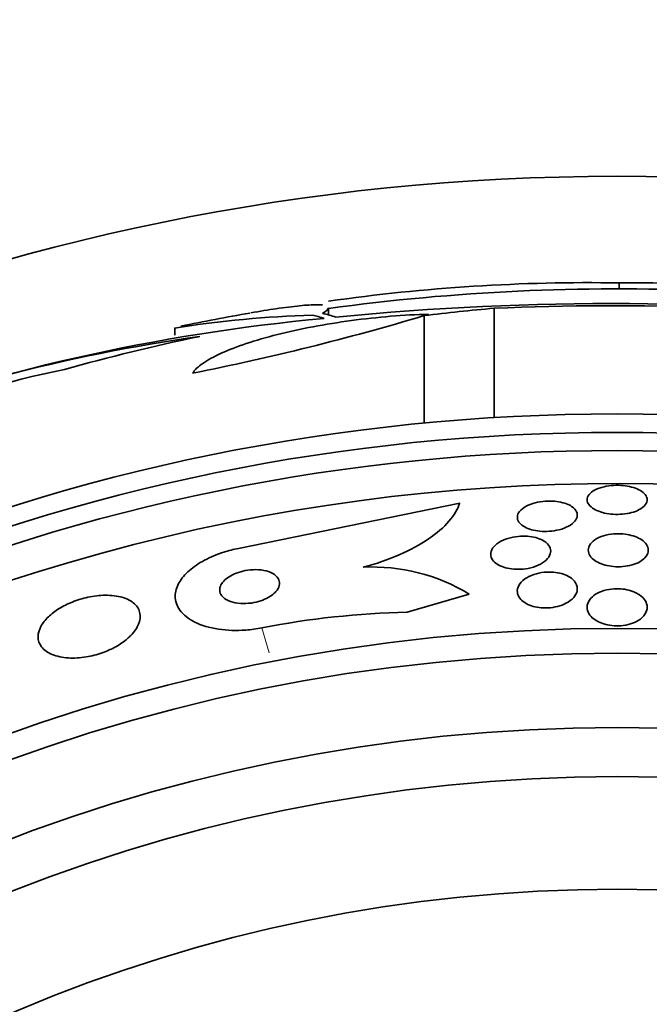
# Model space of a CAD drawing. Units: millimetres. Extents: x 0 to 1620, y 0 to 2214.
# Drawn here: x 804 to 812, y 672 to 685 of the extents above; entities that cross this region are included whole.
import ezdxf
from ezdxf import colors
from ezdxf.entities.mleader import LeaderData, LeaderLine
from ezdxf.math import Vec2, Vec3

# ---------------------------------------------------------------- set-up
doc = ezdxf.new("R2010")
doc.units = ezdxf.units.MM
doc.layers.add('DV5_Défaut', color=7, linetype='Continuous')
doc.layers.add('Défaut', color=7, linetype='Continuous')

# ---------------------------------------------------------------- blocks, each defined once
blk = doc.blocks.new('_DOT')
at = {"color": 0}
blk.add_line((0, 0), (-1, 0), dxfattribs=at)
at = {"color": 0, "const_width": 0.333}
blk.add_lwpolyline([(-0.1665, 0, 1), (0.1665, 0, 1)], format="xyb", close=True, dxfattribs=at)
blk = doc.blocks.new('SE4')
at = {"layer": 'DV5_Défaut', "color": 7, "linetype": 'Continuous', "lineweight": 35}
for p, q in [((811.6, 681.049), (811.6, 681.129)), ((807.728, 680.702), (807.728, 680.79)), ((809.938, 680.791), (809.938, 679.333)), ((809.004, 680.692), (809.004, 679.259)), ((805.679, 680.528), (805.679, 680.433)), ((809.478, 678.195), (806.528, 677.591)), ((808.777, 676.739), (809.603, 676.981))]:
    blk.add_line(p, q, dxfattribs=at)
at = {"layer": 'DV5_Défaut', "color": 7, "linetype": 'Continuous', "lineweight": 18}
blk.add_line((806.839, 676.531), (806.936, 676.199), dxfattribs=at)
at = {"layer": 'DV5_Défaut', "color": 7, "linetype": 'Continuous', "lineweight": 35}
for radius in [30, 26.834, 26.588, 26.346, 23.976, 23.645, 22.655, 22, 20.5]:
    blk.add_circle((811.575, 652.549), radius, dxfattribs=at)
for centre, radius, start, end in [((811.194, 656.802), 24.33, 89.0445, 98.1849), ((811.804, 653.78), 27.349, 87.9173, 90.4281), ((811.575, 652.549), 28.5, 87.5572, 97.7578), ((811.527, 643.228), 37.626, 83.709, 95.6465), ((811.575, 652.549), 28.6, 99.8564, 101.7321), ((811.521, 642.731), 38.093, 83.6215, 92.3824), ((810.027, 655.153), 25.611, 95.2799, 110.2598), ((807.938, 666.243), 14.462, 91.6748, 98.9893), ((799.372, 712.843), 33.562, 281.2434, 286.6779), ((809.257, 657.508), 23.136, 98.0618, 111.3364), ((806.238, 669.695), 10.478, 101.1634, 126.9849), ((811.575, 652.549), 25.906, 0, 187.5341), ((808.313, 674.864), 2.479, 58.6367, 92.8096), ((808.99, 665.622), 11.119, 91.1008, 101.1587)]:
    blk.add_arc(centre, radius, start, end, dxfattribs=at)
for centre, major_axis, ratio, start_param, end_param in [((807.17, 652.549), (0, 28.234), 0.261489, -0.088842, -0.064947), ((812.333, 652.549), (0, 28.348), 0.979798, 0.086359, 0.120164), ((807.033, 652.549), (0, 28.21), 0.263662, -0.085697, -0.064933), ((811.802, 652.549), (0, 28.465), 0.996657, 0.205541, 0.270959)]:
    blk.add_ellipse(centre, major_axis=major_axis, ratio=ratio, start_param=start_param, end_param=end_param, dxfattribs=at)
for points, knots in [([(806.695, 680.73), (806.815, 680.751), (806.926, 680.769), (807.146, 680.801), (807.253, 680.815), (807.435, 680.833), (807.51, 680.837), (807.599, 680.838), (807.625, 680.837), (807.647, 680.835)], [0, 0, 0, 0, 0.256039, 0.256039, 0.553409, 0.553409, 0.850779, 0.850779, 1, 1, 1, 1]), ([(805.916, 679.925), (805.944, 679.968), (805.99, 680.012), (806.118, 680.101), (806.2, 680.146), (806.395, 680.235), (806.506, 680.278), (806.76, 680.362), (806.9, 680.403), (807.197, 680.478), (807.358, 680.513), (807.689, 680.576), (807.859, 680.603), (808.208, 680.65), (808.384, 680.669), (808.728, 680.698), (808.898, 680.707), (809.062, 680.711)], [0, 0, 0, 0, 0.125, 0.125, 0.25, 0.25, 0.375, 0.375, 0.5, 0.5, 0.625, 0.625, 0.75, 0.75, 0.875, 0.875, 1, 1, 1, 1]), ([(807.728, 680.798), (807.728, 680.794), (807.727, 680.791), (807.717, 680.77), (807.692, 680.748), (807.649, 680.723)], [0, 0, 0, 0, 0.188059, 0.188059, 1, 1, 1, 1]), ([(811.819, 678.084), (811.786, 678.072), (811.749, 678.062), (811.71, 678.055), (811.67, 678.048), (811.627, 678.044), (811.584, 678.044), (811.543, 678.044), (811.502, 678.046), (811.463, 678.052), (811.424, 678.057), (811.387, 678.066), (811.355, 678.076), (811.32, 678.087), (811.29, 678.101), (811.264, 678.116), (811.237, 678.133), (811.215, 678.151), (811.2, 678.171), (811.184, 678.192), (811.175, 678.215), (811.175, 678.237), (811.175, 678.261), (811.184, 678.285), (811.202, 678.308), (811.219, 678.33), (811.247, 678.352), (811.282, 678.37), (811.314, 678.387), (811.355, 678.402), (811.4, 678.412), (811.44, 678.422), (811.484, 678.428), (811.53, 678.43), (811.571, 678.433), (811.614, 678.432), (811.654, 678.428), (811.694, 678.424), (811.732, 678.417), (811.767, 678.408), (811.803, 678.399), (811.835, 678.387), (811.863, 678.373), (811.893, 678.358), (811.917, 678.341), (811.935, 678.323), (811.955, 678.303), (811.968, 678.281), (811.973, 678.259), (811.978, 678.236), (811.974, 678.212), (811.962, 678.189), (811.949, 678.166), (811.927, 678.143), (811.896, 678.123), (811.875, 678.109), (811.848, 678.095), (811.819, 678.084)], [0, 0, 0, 0, 0.048379, 0.048379, 0.048379, 0.096937, 0.096937, 0.096937, 0.143288, 0.143288, 0.143288, 0.189232, 0.189232, 0.189232, 0.237709, 0.237709, 0.237709, 0.290764, 0.290764, 0.290764, 0.349074, 0.349074, 0.349074, 0.411228, 0.411228, 0.411228, 0.473521, 0.473521, 0.473521, 0.531584, 0.531584, 0.531584, 0.583433, 0.583433, 0.583433, 0.630633, 0.630633, 0.630633, 0.67645, 0.67645, 0.67645, 0.723974, 0.723974, 0.723974, 0.775492, 0.775492, 0.775492, 0.832152, 0.832152, 0.832152, 0.893319, 0.893319, 0.893319, 0.95601, 0.95601, 0.95601, 1, 1, 1, 1]), ([(810.976, 678.145), (811.003, 678.126), (811.023, 678.103), (811.034, 678.08), (811.045, 678.057), (811.047, 678.033), (811.041, 678.009), (811.035, 677.984), (811.019, 677.959), (810.995, 677.935), (810.971, 677.912), (810.937, 677.89), (810.897, 677.872), (810.86, 677.855), (810.815, 677.841), (810.768, 677.832), (810.726, 677.823), (810.681, 677.818), (810.636, 677.817), (810.595, 677.816), (810.554, 677.818), (810.516, 677.823), (810.478, 677.829), (810.442, 677.837), (810.411, 677.847), (810.378, 677.858), (810.348, 677.872), (810.325, 677.887), (810.299, 677.903), (810.279, 677.922), (810.265, 677.942), (810.25, 677.964), (810.243, 677.987), (810.245, 678.01), (810.246, 678.035), (810.256, 678.061), (810.275, 678.084), (810.295, 678.109), (810.324, 678.132), (810.361, 678.152), (810.395, 678.17), (810.437, 678.187), (810.484, 678.198), (810.525, 678.209), (810.571, 678.216), (810.617, 678.22), (810.658, 678.223), (810.701, 678.222), (810.741, 678.219), (810.78, 678.215), (810.817, 678.209), (810.851, 678.2), (810.885, 678.191), (810.917, 678.179), (810.943, 678.165), (810.955, 678.159), (810.966, 678.152), (810.976, 678.145)], [0, 0, 0, 0, 0.059938, 0.059938, 0.059938, 0.119671, 0.119671, 0.119671, 0.182837, 0.182837, 0.182837, 0.245542, 0.245542, 0.245542, 0.303041, 0.303041, 0.303041, 0.353663, 0.353663, 0.353663, 0.399699, 0.399699, 0.399699, 0.444906, 0.444906, 0.444906, 0.492547, 0.492547, 0.492547, 0.544909, 0.544909, 0.544909, 0.60294, 0.60294, 0.60294, 0.665447, 0.665447, 0.665447, 0.728653, 0.728653, 0.728653, 0.787678, 0.787678, 0.787678, 0.839955, 0.839955, 0.839955, 0.886923, 0.886923, 0.886923, 0.932088, 0.932088, 0.932088, 0.978805, 0.978805, 0.978805, 1, 1, 1, 1]), ([(808.191, 677.34), (808.364, 677.386), (808.524, 677.441), (808.819, 677.569), (808.95, 677.641), (809.173, 677.792), (809.264, 677.872), (809.403, 678.033), (809.452, 678.115), (809.478, 678.195)], [0, 0, 0, 0, 0.25, 0.25, 0.5, 0.5, 0.75, 0.75, 1, 1, 1, 1]), ([(810.629, 677.668), (810.655, 677.646), (810.673, 677.621), (810.683, 677.595), (810.692, 677.57), (810.692, 677.543), (810.684, 677.517), (810.675, 677.489), (810.657, 677.46), (810.629, 677.435), (810.602, 677.409), (810.566, 677.385), (810.522, 677.366), (810.483, 677.348), (810.437, 677.334), (810.388, 677.325), (810.346, 677.317), (810.301, 677.312), (810.257, 677.312), (810.217, 677.312), (810.177, 677.315), (810.141, 677.321), (810.105, 677.327), (810.071, 677.336), (810.041, 677.348), (810.009, 677.36), (809.982, 677.375), (809.96, 677.392), (809.935, 677.411), (809.917, 677.432), (809.905, 677.453), (809.892, 677.478), (809.887, 677.504), (809.891, 677.529), (809.894, 677.557), (809.908, 677.585), (809.93, 677.612), (809.953, 677.638), (809.985, 677.663), (810.025, 677.685), (810.062, 677.705), (810.107, 677.721), (810.155, 677.733), (810.197, 677.744), (810.243, 677.751), (810.289, 677.753), (810.329, 677.755), (810.371, 677.754), (810.409, 677.749), (810.447, 677.745), (810.482, 677.737), (810.514, 677.727), (810.547, 677.716), (810.576, 677.703), (810.601, 677.688), (810.611, 677.681), (810.62, 677.675), (810.629, 677.668)], [0, 0, 0, 0, 0.061275, 0.061275, 0.061275, 0.12232, 0.12232, 0.12232, 0.187367, 0.187367, 0.187367, 0.251453, 0.251453, 0.251453, 0.30892, 0.30892, 0.30892, 0.358268, 0.358268, 0.358268, 0.402747, 0.402747, 0.402747, 0.446792, 0.446792, 0.446792, 0.493957, 0.493957, 0.493957, 0.546705, 0.546705, 0.546705, 0.606028, 0.606028, 0.606028, 0.670395, 0.670395, 0.670395, 0.735127, 0.735127, 0.735127, 0.794361, 0.794361, 0.794361, 0.845497, 0.845497, 0.845497, 0.89087, 0.89087, 0.89087, 0.934743, 0.934743, 0.934743, 0.980805, 0.980805, 0.980805, 1, 1, 1, 1]), ([(811.876, 677.412), (811.847, 677.396), (811.812, 677.382), (811.774, 677.371), (811.736, 677.36), (811.693, 677.352), (811.649, 677.349), (811.609, 677.345), (811.566, 677.345), (811.526, 677.349), (811.487, 677.352), (811.45, 677.359), (811.415, 677.368), (811.38, 677.378), (811.347, 677.39), (811.319, 677.405), (811.288, 677.421), (811.262, 677.439), (811.242, 677.458), (811.219, 677.48), (811.204, 677.504), (811.196, 677.528), (811.187, 677.555), (811.188, 677.582), (811.197, 677.609), (811.207, 677.636), (811.227, 677.664), (811.256, 677.688), (811.283, 677.711), (811.321, 677.732), (811.364, 677.748), (811.403, 677.762), (811.448, 677.773), (811.494, 677.78), (811.535, 677.785), (811.579, 677.787), (811.621, 677.785), (811.661, 677.783), (811.7, 677.778), (811.736, 677.771), (811.773, 677.763), (811.807, 677.752), (811.837, 677.739), (811.87, 677.725), (811.898, 677.708), (811.92, 677.69), (811.945, 677.67), (811.964, 677.648), (811.975, 677.625), (811.988, 677.6), (811.992, 677.573), (811.988, 677.547), (811.983, 677.519), (811.969, 677.491), (811.945, 677.466), (811.927, 677.446), (811.904, 677.428), (811.876, 677.412)], [0, 0, 0, 0, 0.049522, 0.049522, 0.049522, 0.099336, 0.099336, 0.099336, 0.145353, 0.145353, 0.145353, 0.18923, 0.18923, 0.18923, 0.234806, 0.234806, 0.234806, 0.285005, 0.285005, 0.285005, 0.341538, 0.341538, 0.341538, 0.404106, 0.404106, 0.404106, 0.469379, 0.469379, 0.469379, 0.531596, 0.531596, 0.531596, 0.586279, 0.586279, 0.586279, 0.633785, 0.633785, 0.633785, 0.677945, 0.677945, 0.677945, 0.722804, 0.722804, 0.722804, 0.771469, 0.771469, 0.771469, 0.825998, 0.825998, 0.825998, 0.886832, 0.886832, 0.886832, 0.951711, 0.951711, 0.951711, 1, 1, 1, 1]), ([(806.528, 677.591), (806.462, 677.577), (806.397, 677.561), (806.335, 677.541), (806.242, 677.511), (806.154, 677.474), (806.077, 677.433), (805.999, 677.392), (805.93, 677.345), (805.875, 677.297), (805.815, 677.245), (805.769, 677.189), (805.737, 677.135), (805.702, 677.074), (805.685, 677.012), (805.685, 676.953), (805.685, 676.888), (805.707, 676.825), (805.748, 676.768), (805.792, 676.707), (805.86, 676.653), (805.947, 676.609), (806.033, 676.566), (806.142, 676.532), (806.264, 676.514), (806.374, 676.497), (806.5, 676.492), (806.627, 676.502), (806.697, 676.507), (806.768, 676.517), (806.839, 676.531)], [0, 0, 0, 0, 0.059471, 0.059471, 0.059471, 0.147832, 0.147832, 0.147832, 0.236754, 0.236754, 0.236754, 0.332589, 0.332589, 0.332589, 0.43982, 0.43982, 0.43982, 0.560057, 0.560057, 0.560057, 0.689846, 0.689846, 0.689846, 0.8193, 0.8193, 0.8193, 0.936246, 0.936246, 0.936246, 1, 1, 1, 1]), ([(807.027, 677.016), (807.05, 677.042), (807.065, 677.07), (807.072, 677.096), (807.078, 677.123), (807.076, 677.149), (807.067, 677.172), (807.056, 677.198), (807.037, 677.222), (807.009, 677.242), (806.981, 677.263), (806.943, 677.28), (806.899, 677.291), (806.857, 677.302), (806.809, 677.308), (806.758, 677.308), (806.713, 677.308), (806.665, 677.303), (806.619, 677.294), (806.578, 677.286), (806.537, 677.275), (806.5, 677.26), (806.465, 677.247), (806.433, 677.231), (806.405, 677.213), (806.376, 677.195), (806.352, 677.175), (806.332, 677.155), (806.311, 677.133), (806.296, 677.109), (806.288, 677.087), (806.278, 677.061), (806.276, 677.036), (806.281, 677.012), (806.286, 676.986), (806.301, 676.961), (806.324, 676.94), (806.348, 676.918), (806.381, 676.898), (806.421, 676.884), (806.46, 676.87), (806.507, 676.861), (806.558, 676.857), (806.603, 676.854), (806.652, 676.856), (806.701, 676.863), (806.743, 676.869), (806.786, 676.879), (806.825, 676.893), (806.861, 676.905), (806.896, 676.92), (806.926, 676.937), (806.956, 676.954), (806.983, 676.973), (807.004, 676.992), (807.013, 677), (807.02, 677.008), (807.027, 677.016)], [0, 0, 0, 0, 0.058735, 0.058735, 0.058735, 0.117169, 0.117169, 0.117169, 0.180958, 0.180958, 0.180958, 0.24649, 0.24649, 0.24649, 0.307645, 0.307645, 0.307645, 0.360632, 0.360632, 0.360632, 0.406877, 0.406877, 0.406877, 0.450625, 0.450625, 0.450625, 0.495846, 0.495846, 0.495846, 0.5455, 0.5455, 0.5455, 0.601431, 0.601431, 0.601431, 0.663643, 0.663643, 0.663643, 0.729154, 0.729154, 0.729154, 0.792152, 0.792152, 0.792152, 0.847491, 0.847491, 0.847491, 0.895033, 0.895033, 0.895033, 0.938762, 0.938762, 0.938762, 0.983048, 0.983048, 0.983048, 1, 1, 1, 1]), ([(811.022, 677.13), (811.042, 677.097), (811.048, 677.061), (811.042, 677.026), (811.036, 676.996), (811.021, 676.965), (810.996, 676.936), (810.971, 676.908), (810.936, 676.881), (810.892, 676.859), (810.86, 676.842), (810.823, 676.828), (810.782, 676.817), (810.742, 676.807), (810.698, 676.8), (810.653, 676.798), (810.614, 676.796), (810.573, 676.797), (810.535, 676.802), (810.498, 676.807), (810.463, 676.815), (810.432, 676.826), (810.398, 676.837), (810.369, 676.852), (810.344, 676.868), (810.316, 676.886), (810.294, 676.906), (810.278, 676.928), (810.259, 676.953), (810.248, 676.98), (810.245, 677.007), (810.242, 677.037), (810.248, 677.067), (810.264, 677.097), (810.28, 677.127), (810.307, 677.157), (810.343, 677.183), (810.376, 677.207), (810.419, 677.228), (810.467, 677.244), (810.508, 677.258), (810.555, 677.268), (810.603, 677.273), (810.643, 677.277), (810.686, 677.277), (810.726, 677.274), (810.763, 677.27), (810.8, 677.264), (810.833, 677.255), (810.867, 677.245), (810.899, 677.232), (810.925, 677.218), (810.955, 677.202), (810.979, 677.183), (810.998, 677.163), (811.008, 677.152), (811.016, 677.141), (811.022, 677.13)], [0, 0, 0, 0, 0.075678, 0.075678, 0.075678, 0.141822, 0.141822, 0.141822, 0.207999, 0.207999, 0.207999, 0.25676, 0.25676, 0.25676, 0.305852, 0.305852, 0.305852, 0.349868, 0.349868, 0.349868, 0.392309, 0.392309, 0.392309, 0.437349, 0.437349, 0.437349, 0.488035, 0.488035, 0.488035, 0.546112, 0.546112, 0.546112, 0.610929, 0.610929, 0.610929, 0.678111, 0.678111, 0.678111, 0.740578, 0.740578, 0.740578, 0.793676, 0.793676, 0.793676, 0.839029, 0.839029, 0.839029, 0.881557, 0.881557, 0.881557, 0.925664, 0.925664, 0.925664, 0.974573, 0.974573, 0.974573, 1, 1, 1, 1]), ([(811.872, 676.973), (811.906, 676.95), (811.932, 676.923), (811.949, 676.895), (811.966, 676.868), (811.975, 676.838), (811.975, 676.809), (811.976, 676.777), (811.966, 676.744), (811.946, 676.714), (811.926, 676.683), (811.896, 676.654), (811.856, 676.63), (811.826, 676.612), (811.791, 676.596), (811.752, 676.584), (811.713, 676.572), (811.669, 676.563), (811.624, 676.56), (811.585, 676.557), (811.544, 676.557), (811.504, 676.562), (811.467, 676.566), (811.431, 676.573), (811.398, 676.584), (811.363, 676.594), (811.332, 676.608), (811.304, 676.624), (811.274, 676.641), (811.248, 676.662), (811.228, 676.683), (811.205, 676.708), (811.19, 676.735), (811.182, 676.762), (811.173, 676.793), (811.173, 676.825), (811.183, 676.855), (811.193, 676.887), (811.214, 676.919), (811.245, 676.947), (811.27, 676.969), (811.301, 676.99), (811.338, 677.006), (811.376, 677.023), (811.42, 677.037), (811.467, 677.045), (811.507, 677.052), (811.551, 677.055), (811.593, 677.054), (811.632, 677.053), (811.671, 677.048), (811.706, 677.04), (811.742, 677.033), (811.776, 677.022), (811.806, 677.009), (811.831, 676.998), (811.853, 676.986), (811.872, 676.973)], [0, 0, 0, 0, 0.061269, 0.061269, 0.061269, 0.122211, 0.122211, 0.122211, 0.189239, 0.189239, 0.189239, 0.25681, 0.25681, 0.25681, 0.306278, 0.306278, 0.306278, 0.356133, 0.356133, 0.356133, 0.400172, 0.400172, 0.400172, 0.441931, 0.441931, 0.441931, 0.485932, 0.485932, 0.485932, 0.535493, 0.535493, 0.535493, 0.592709, 0.592709, 0.592709, 0.657416, 0.657416, 0.657416, 0.725589, 0.725589, 0.725589, 0.779421, 0.779421, 0.779421, 0.833743, 0.833743, 0.833743, 0.880625, 0.880625, 0.880625, 0.922945, 0.922945, 0.922945, 0.965588, 0.965588, 0.965588, 1, 1, 1, 1]), ([(805.094, 676.431), (805.143, 676.481), (805.177, 676.532), (805.197, 676.582), (805.217, 676.631), (805.223, 676.68), (805.216, 676.724), (805.207, 676.772), (805.183, 676.815), (805.143, 676.852), (805.103, 676.889), (805.047, 676.919), (804.977, 676.939), (804.913, 676.957), (804.836, 676.967), (804.752, 676.966), (804.68, 676.966), (804.6, 676.956), (804.521, 676.939), (804.452, 676.924), (804.381, 676.903), (804.315, 676.876), (804.252, 676.851), (804.192, 676.821), (804.139, 676.788), (804.084, 676.754), (804.035, 676.717), (803.996, 676.679), (803.953, 676.637), (803.919, 676.594), (803.896, 676.551), (803.871, 676.504), (803.858, 676.457), (803.858, 676.413), (803.858, 676.364), (803.874, 676.319), (803.905, 676.279), (803.937, 676.238), (803.985, 676.203), (804.048, 676.177), (804.107, 676.153), (804.181, 676.136), (804.264, 676.131), (804.336, 676.127), (804.417, 676.131), (804.499, 676.144), (804.57, 676.156), (804.644, 676.174), (804.713, 676.199), (804.777, 676.222), (804.84, 676.25), (804.895, 676.281), (804.952, 676.313), (805.004, 676.349), (805.047, 676.386), (805.064, 676.401), (805.08, 676.416), (805.094, 676.431)], [0, 0, 0, 0, 0.05939, 0.05939, 0.05939, 0.118502, 0.118502, 0.118502, 0.182527, 0.182527, 0.182527, 0.247471, 0.247471, 0.247471, 0.307474, 0.307474, 0.307474, 0.359532, 0.359532, 0.359532, 0.405528, 0.405528, 0.405528, 0.449582, 0.449582, 0.449582, 0.495416, 0.495416, 0.495416, 0.545792, 0.545792, 0.545792, 0.60235, 0.60235, 0.60235, 0.664832, 0.664832, 0.664832, 0.730027, 0.730027, 0.730027, 0.79217, 0.79217, 0.79217, 0.846591, 0.846591, 0.846591, 0.893659, 0.893659, 0.893659, 0.937452, 0.937452, 0.937452, 0.982206, 0.982206, 0.982206, 1, 1, 1, 1])]:
    blk.add_open_spline(points, degree=3, knots=knots, dxfattribs=at)

msp = doc.modelspace()

# ---------------------------------------------------------------- block references
at = {"layer": 'Défaut'}
msp.add_blockref('SE4', (0, 0), dxfattribs=at)

# ---------------------------------------------------------------- leaders
at = {"layer": 'Défaut', "color": 7, "linetype": 'Continuous', "lineweight": 18}
ml = msp.add_multileader_mtext('Standard', dxfattribs=at)
ml.set_content('{\\pxsm0.9;\\fSolid Edge ISO|b1||i0||c0|p34;\\W1.;21/12/2016\\P}', color=256)
ml.set_leader_properties()
ml.set_arrow_properties(name='DOT')
ml.build(insert=Vec2(0, 0))
ml.multileader.update_dxf_attribs({"leader_type": 0, "dogleg_length": 0, "arrow_head_size": 12})
ctx = ml.context
ctx.base_point, ctx.char_height, ctx.arrow_head_size, ctx.landing_gap_size = Vec3(1247.061, 2207.154), 12, 12, 4.2
notes = []
notes.append((ctx, [(0, (0, 0, 0), (0, 0), (1, 0), 1, [])]))
ctx.mtext.insert = Vec3(1249.061, 2213.274)
for ctx, leaders in notes:
    for number, flags, end, landing, length, lines in leaders:
        leader = LeaderData()
        leader.index, (leader.has_last_leader_line, leader.has_dogleg_vector, leader.attachment_direction) = number, flags
        leader.last_leader_point, leader.dogleg_vector, leader.dogleg_length = Vec3(end), Vec3(landing), length
        for number, points, colour, breaks in lines:
            line = LeaderLine()
            line.index, line.vertices, line.color, line.breaks = number, Vec3.list(points), colors.encode_raw_color(colour), breaks
            leader.lines.append(line)
        ctx.leaders.append(leader)

doc.saveas('drawing.dxf')
